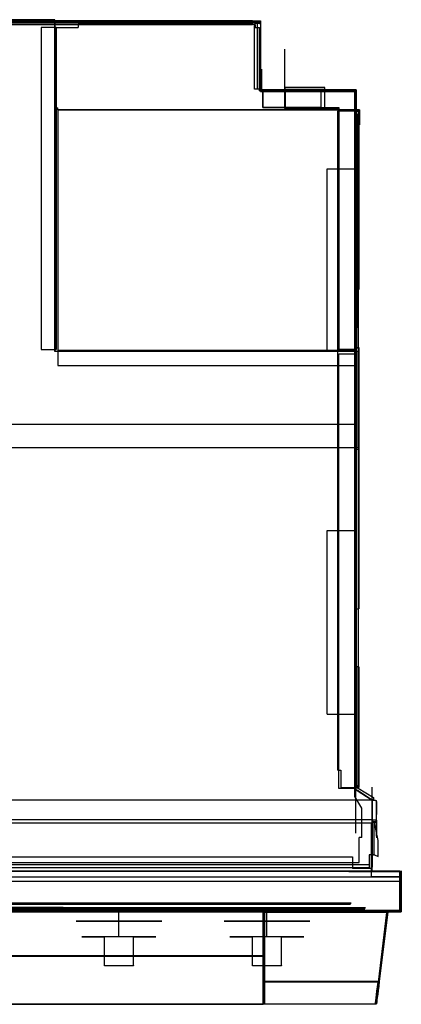
# Model space of a CAD drawing. Units: millimetres. Extents: x -378 to 378, y -115 to 563.
# Drawn here: x 115 to 378, y -115 to 563 of the extents above; entities that cross this region are included whole.
import ezdxf

# ---------------------------------------------------------------- set-up
doc = ezdxf.new("R2010")
doc.units = ezdxf.units.MM
doc.layers.add('11', color=7, linetype='Continuous', true_color=0xffffff)

msp = doc.modelspace()

# ---------------------------------------------------------------- linework, layer by layer
at = {"layer": '11', "color": 252, "linetype": 'Continuous', "lineweight": 25}
for p, q in [((138.8, 562.8, 1254.1), (-297.7, 562.8, 1254.1)), ((136.8, 562.8, 1149.5), (-297.7, 562.8, 1149.5)), ((136.8, 562.8, 1171), (136.8, 562.8, 1149.5)), ((138.8, 562.8, 1171), (136.8, 562.8, 1171)), ((138.8, 334.2, 1254.1), (138.8, 562.8, 1254.1)), ((138.8, 562.8, 1254.1), (138.8, 562.8, 1171)), ((138.8, 550.8, 1171), (138.8, 562.8, 1171)), ((-295.6, 562.1, 593.4), (280.6, 562.1, 593.4)), ((-295.6, 562.1, 1171), (280.6, 562.1, 1171)), ((-295.5, 561.1, 2.5), (280.5, 561.1, 2.5)), ((-295.5, 561.1, 17.5), (280.5, 561.1, 17.5)), ((275, 562.1, 19), (-290, 562.1, 19)), ((275, 562.1, 596.6), (-290, 562.1, 596.6)), ((275, 560.44, 19), (-290, 560.44, 19)), ((275, 560.44, 596.6), (-290, 560.44, 596.6)), ((275, 559.27, 5.59), (-290, 559.27, 5.59)), ((275, 559.27, 583.19), (-290, 559.27, 583.19)), ((138.8, 559.8, 1253.5), (138.8, 562.2, 1253.5)), ((138.8, 562.2, 1251.1), (138.8, 562.2, 1253.5)), ((138.8, 562.2, 1251.1), (138.8, 550.8, 1239.7)), ((138.8, 548.4, 1242.1), (138.8, 559.8, 1253.5)), ((275, 561.4, 19), (275, 562.1, 19)), ((275, 562.1, 19.2), (275, 562.1, 19)), ((275, 562.1, 19.2), (280.6, 562.1, 19.2)), ((275, 561.4, 596.6), (275, 562.1, 596.6)), ((275, 562.1, 596.8), (275, 562.1, 596.6)), ((275, 562.1, 596.8), (280.6, 562.1, 596.8)), ((275, 561.4, 19), (275, 560.9, 19)), ((275, 561.4, 596.6), (275, 560.9, 596.6)), ((275, 560.9, 19), (275, 560.44, 19)), ((275, 560.9, 596.6), (275, 560.44, 596.6)), ((275, 560.44, 19), (275, 560.4, 18.54)), ((275, 560.44, 596.6), (275, 560.4, 596.14)), ((275, 560.4, 18.54), (275, 559.27, 5.59)), ((275, 560.4, 596.14), (275, 559.27, 583.19)), ((278.5, 560.1, 17.92), (276.42, 560.1, 6.1)), ((276.42, 515, 6.1), (276.42, 560.1, 6.1)), ((278.5, 560.1, 595.52), (276.42, 560.1, 583.7)), ((276.42, 515, 583.7), (276.42, 560.1, 583.7)), ((278.52, 560.1, 18), (278.5, 560.1, 17.92)), ((278.52, 560.1, 595.6), (278.5, 560.1, 595.52)), ((278.6, 560.1, 18), (278.52, 560.1, 18)), ((278.52, 515, 18), (278.52, 560.1, 18)), ((278.6, 560.1, 595.6), (278.52, 560.1, 595.6)), ((278.52, 515, 595.6), (278.52, 560.1, 595.6)), ((279.9, 560.1, 18), (278.6, 560.1, 18)), ((279.9, 560.1, 595.6), (278.6, 560.1, 595.6)), ((279.9, 560.1, 18), (280.6, 560.1, 18)), ((279.9, 560.1, 595.6), (280.6, 560.1, 595.6)), ((280.5, 561.1, 2.5), (280.5, 513.3, 2.5)), ((280.5, 561.1, 17.5), (280.5, 561.1, 2.5)), ((280.5, 561.1, 17.5), (280.5, 513.3, 17.5)), ((280.6, 562.1, 593.4), (280.6, 562.1, 19.2)), ((280.6, 562.1, 593.4), (280.6, 514.5, 593.4)), ((280.6, 560.1, 19.2), (280.6, 562.1, 19.2)), ((280.6, 562.1, 1171), (280.6, 562.1, 596.8)), ((280.6, 562.1, 1171), (280.6, 514.5, 1171)), ((280.6, 560.1, 596.8), (280.6, 562.1, 596.8)), ((280.6, 560.1, 18), (280.6, 515, 18)), ((280.6, 560.1, 18.7), (280.6, 560.1, 18)), ((280.6, 560.1, 18.7), (280.6, 560.1, 19.2)), ((280.6, 560.1, 595.6), (280.6, 515, 595.6)), ((280.6, 560.1, 596.3), (280.6, 560.1, 595.6)), ((280.6, 560.1, 596.3), (280.6, 560.1, 596.8)), ((138.8, 550.8, 1239.7), (138.8, 550.8, 1171)), ((138.8, 347.1, 1242.1), (138.8, 548.4, 1242.1)), ((297.12, 542.48, 549.6), (297.12, 542.48, 580.2)), ((297.12, 542.48, 549.6), (297.12, 501.6, 549.6)), ((297.12, 542.48, 580.2), (297.12, 501.6, 580.2)), ((281.2, 528.8, 1126.8), (281.2, 528.8, 1169.4)), ((281.2, 528.8, 1126.8), (281.2, 514.4, 1126.8)), ((281.2, 514.4, 1169.4), (281.2, 528.8, 1169.4)), ((297.5, 514.67, 597.61), (297.5, 516.04, 601.37)), ((325, 516.04, 601.37), (297.5, 516.04, 601.37)), ((297.5, 514.67, 532.19), (297.5, 516.04, 528.43)), ((297.5, 516.04, 528.43), (325, 516.04, 528.43)), ((325, 514.67, 597.61), (325, 516.04, 601.37)), ((325, 514.67, 532.19), (325, 516.04, 528.43)), ((278.52, 515, 18), (276.42, 515, 6.1)), ((278.52, 515, 595.6), (276.42, 515, 583.7)), ((280.6, 515, 18), (278.52, 515, 18)), ((280.6, 515, 595.6), (278.52, 515, 595.6)), ((345.5, 513.3, 2.5), (280.5, 513.3, 2.5)), ((280.5, 513.3, 17.5), (280.5, 513.3, 2.5)), ((280.5, 513.3, 17.5), (345.5, 513.3, 17.5)), ((280.6, 515, 19.2), (280.6, 515, 18)), ((280.6, 513.6, 19.2), (280.6, 515, 19.2)), ((280.6, 515, 596.8), (280.6, 515, 595.6)), ((280.6, 513.6, 596.8), (280.6, 515, 596.8)), ((280.6, 514.5, 506.4), (280.6, 513.6, 506.4)), ((280.6, 514.5, 506.4), (280.6, 514.5, 593.4)), ((280.6, 514.5, 1084), (280.6, 513.6, 1084)), ((280.6, 514.5, 1084), (280.6, 514.5, 1171)), ((280.6, 513.6, 19.2), (280.6, 513.6, 506.4)), ((315, 513.6, 506.4), (280.6, 513.6, 506.4)), ((292.6, 513.6, 19.2), (280.6, 513.6, 19.2)), ((280.6, 513.6, 596.8), (280.6, 513.6, 1084)), ((315, 513.6, 1084), (280.6, 513.6, 1084)), ((292.6, 513.6, 596.8), (280.6, 513.6, 596.8)), ((281.2, 514.4, 1169.4), (281.2, 514.4, 1126.8)), ((281.2, 514.4, 1126.8), (282.1, 514.4, 1126.8)), ((282.1, 514.4, 1169.4), (281.2, 514.4, 1169.4)), ((282.1, 514.4, 1125.3), (282.1, 502.4, 1125.3)), ((282.1, 514.4, 1126.8), (282.1, 514.4, 1125.3)), ((282.1, 514.4, 1170.9), (346.6, 514.4, 1170.9)), ((282.1, 514.4, 1170.9), (282.1, 514.4, 1169.4)), ((282.1, 502.4, 1170.9), (282.1, 514.4, 1170.9)), ((322.1, 514.4, 1125.3), (282.1, 514.4, 1125.3)), ((292.6, 513.6, 30.2), (292.6, 513.6, 19.2)), ((315, 513.6, 30.2), (292.6, 513.6, 30.2)), ((292.6, 513.6, 607.8), (292.6, 513.6, 596.8)), ((315, 513.6, 607.8), (292.6, 513.6, 607.8)), ((297.5, 514.67, 597.61), (297.5, 514.6, 597.41)), ((297.5, 514.6, 532.39), (297.5, 514.67, 532.19)), ((297.5, 514.6, 597.41), (297.5, 514.6, 597.2)), ((297.5, 514.6, 532.6), (297.5, 514.6, 532.39)), ((297.5, 514.6, 549.4), (325, 514.6, 549.4)), ((297.5, 514.6, 580.4), (325, 514.6, 580.4)), ((297.5, 514.6, 580.4), (297.5, 501.6, 580.4)), ((297.5, 514.6, 580.4), (297.5, 514.6, 597.2)), ((297.5, 514.6, 549.4), (297.5, 501.6, 549.4)), ((297.5, 514.6, 549.4), (297.5, 514.6, 532.6)), ((325, 514.6, 597.41), (297.5, 514.6, 597.41)), ((297.5, 514.6, 532.39), (325, 514.6, 532.39)), ((315, 513.6, 506.4), (315, 513.6, 30.2)), ((315, 513.6, 1084), (315, 513.6, 607.8)), ((322.1, 514.4, 1125.3), (322.1, 502.4, 1125.3)), ((324.1, 514.4, 1126.8), (322.1, 514.4, 1126.8)), ((322.1, 514.4, 1125.3), (322.1, 514.4, 1126.8)), ((346.6, 514.4, 1111.3), (324.1, 514.4, 1111.3)), ((324.1, 514.4, 1126.8), (324.1, 514.4, 1111.3)), ((325, 514.6, 597.41), (325, 514.67, 597.61)), ((325, 514.67, 532.19), (325, 514.6, 532.39)), ((325, 514.6, 597.2), (325, 514.6, 597.41)), ((325, 514.6, 532.39), (325, 514.6, 532.6)), ((325, 514.6, 549.4), (325, 514.6, 532.6)), ((325, 501.6, 549.4), (325, 514.6, 549.4)), ((325, 514.6, 580.4), (325, 514.6, 597.2)), ((325, 501.6, 580.4), (325, 514.6, 580.4)), ((345.5, 27.8, 2.5), (345.5, 513.3, 2.5)), ((345.5, 513.3, 17.5), (345.5, 513.3, 2.5)), ((345.5, 513.3, 17.5), (345.5, 41.5, 17.5)), ((346.6, 514.4, 1170.9), (346.6, 514.4, 1111.3)), ((346.6, 502.1, 1111.3), (346.6, 514.4, 1111.3)), ((346.6, 514.4, 1170.9), (346.6, 335.7, 1170.9)), ((282.1, 502.4, 1170.9), (334.6, 502.4, 1170.9)), ((322.1, 502.4, 1125.3), (282.1, 502.4, 1125.3)), ((334.6, 502.4, 1170.9), (334.6, 335.7, 1170.9)), ((346.6, 502.1, 1105.3), (346.6, 502.1, 1111.3)), ((346.6, 462.1, 1105.3), (346.6, 502.1, 1105.3)), ((297.12, 501.6, 580.2), (297.12, 501.6, 549.6)), ((297.5, 501.6, 580.2), (297.12, 501.6, 580.2)), ((297.5, 501.6, 549.6), (297.12, 501.6, 549.6)), ((297.5, 501.6, 580.4), (325, 501.6, 580.4)), ((297.5, 501.6, 549.4), (325, 501.6, 549.4)), ((297.5, 501.6, 580.4), (297.5, 501.6, 580.2)), ((297.5, 501.6, 549.4), (297.5, 501.6, 549.6)), ((333.8, 501.6, 579.2), (325, 501.6, 579.2)), ((333.8, 501.6, 550.6), (325, 501.6, 550.6)), ((325, 501.6, 550.6), (325, 501.6, 549.4)), ((325, 501.6, 579.2), (325, 501.6, 580.4)), ((333.8, 501.6, 550.6), (333.8, 501.6, 579.2)), ((333.8, 501.6, 550.6), (333.8, 499.8, 550.6)), ((333.8, 501.6, 579.2), (333.8, 499.8, 579.2)), ((333.8, 46.1, 580.4), (333.8, 499.8, 580.4)), ((333.8, 46.1, 549.4), (333.8, 499.8, 549.4)), ((333.8, 499.8, 580.4), (333.8, 499.8, 579.2)), ((333.8, 499.8, 549.4), (333.8, 499.8, 550.6)), ((346.8, 499.8, 549.4), (333.8, 499.8, 549.4)), ((346.8, 499.8, 580.4), (333.8, 499.8, 580.4)), ((346.8, 499.8, 532.39), (346.87, 499.8, 532.19)), ((346.8, 499.8, 532.6), (346.8, 499.8, 532.39)), ((346.8, 499.8, 597.41), (346.8, 499.8, 597.2)), ((346.87, 499.8, 597.61), (346.8, 499.8, 597.41)), ((346.8, 34.1, 549.4), (346.8, 499.8, 549.4)), ((346.8, 34.1, 580.4), (346.8, 499.8, 580.4)), ((346.8, 499.8, 532.6), (346.8, 499.8, 549.4)), ((346.8, 499.8, 597.2), (346.8, 499.8, 580.4)), ((346.8, 499.8, 532.39), (346.8, 377.1, 532.39)), ((346.8, 377.1, 597.41), (346.8, 499.8, 597.41)), ((346.87, 499.8, 532.19), (348.24, 499.8, 528.43)), ((346.87, 499.8, 597.61), (348.24, 499.8, 601.37)), ((348.24, 499.8, 528.43), (348.24, 377.1, 528.43)), ((348.24, 377.1, 601.37), (348.24, 499.8, 601.37)), ((346.6, 462.1, 1126.8), (346.6, 462.1, 1105.3)), ((346.6, 460.1, 1126.8), (346.6, 462.1, 1126.8)), ((326.6, 460.1, 1125.3), (346.6, 460.1, 1125.3)), ((326.6, 335.1, 1125.3), (326.6, 460.1, 1125.3)), ((346.6, 335.1, 1125.3), (346.6, 460.1, 1125.3)), ((346.6, 460.1, 1126.8), (346.6, 460.1, 1125.3)), ((346.8, 337.1, 546), (346.8, 377.1, 546)), ((346.8, 377.1, 546), (346.8, 377.1, 532.39)), ((348.24, 377.1, 528.43), (346.8, 377.1, 532.39)), ((346.8, 377.1, 583.8), (346.8, 337.1, 583.8)), ((348.24, 377.1, 601.37), (346.8, 377.1, 597.41)), ((346.8, 377.1, 597.41), (346.8, 377.1, 583.8)), ((138.8, 335.7, 1253.5), (138.8, 347.1, 1242.1)), ((138.8, 335.7, 1253.5), (138.8, 334.2, 1253.5)), ((138.8, 334.2, 1253.5), (138.8, 334.2, 1254.1)), ((140.3, 334.2, 1253.5), (138.8, 334.2, 1253.5)), ((348, 334.2, 1254.1), (138.8, 334.2, 1254.1)), ((151.7, 334.2, 1242.1), (140.3, 334.2, 1253.5)), ((334.6, 334.2, 1242.1), (151.7, 334.2, 1242.1)), ((326.6, 335.1, 1125.3), (346.6, 335.1, 1125.3)), ((346.6, 335.7, 1170.9), (334.6, 335.7, 1170.9)), ((346.6, 334.2, 1173.6), (334.6, 334.2, 1173.6)), ((346.6, 334.2, 1252), (334.6, 334.2, 1252)), ((334.6, 334.2, 1252), (334.6, 334.2, 1173.6)), ((346, 334.2, 1253.5), (334.6, 334.2, 1242.1)), ((334.6, 332.7, 1253.5), (346.6, 332.7, 1253.5)), ((334.6, 33.43, 1253.5), (334.6, 332.7, 1253.5)), ((346, 334.2, 1253.5), (346, 334.2, 1254.1)), ((346.6, 335.7, 1170.9), (346.6, 335.7, 1169.4)), ((346.6, 332.7, 1169.4), (346.6, 335.7, 1169.4)), ((346.6, 335.1, 1126.8), (346.6, 335.1, 1125.3)), ((346.6, 333.1, 1126.8), (346.6, 335.1, 1126.8)), ((346.6, 332.7, 1252), (346.6, 334.2, 1252)), ((346.6, 332.7, 1173.6), (346.6, 334.2, 1173.6)), ((346.6, 334.2, 1252), (346.6, 334.2, 1173.6)), ((346.6, 333.1, 1105.3), (346.6, 333.1, 1126.8)), ((346.6, 213.1, 1105.3), (346.6, 333.1, 1105.3)), ((346.6, 33.43, 1253.5), (346.6, 332.7, 1253.5)), ((346.6, 332.7, 1253.5), (346.6, 332.7, 1252)), ((346.6, 332.7, 1173.6), (346.6, 332.7, 1169.4)), ((346.8, 157.1, 532.39), (346.8, 337.1, 532.39)), ((346.8, 157.1, 597.41), (346.8, 337.1, 597.41)), ((346.8, 337.1, 532.39), (346.8, 337.1, 546)), ((346.8, 337.1, 532.39), (348.24, 337.1, 528.43)), ((346.8, 337.1, 597.41), (348.24, 337.1, 601.37)), ((346.8, 337.1, 583.8), (346.8, 337.1, 597.41)), ((348, 268.1, 1254.1), (348, 334.2, 1254.1)), ((348.24, 337.1, 528.43), (348.24, 157.1, 528.43)), ((348.24, 157.1, 601.37), (348.24, 337.1, 601.37)), ((348, 332.2, 1254.1), (348, 332.2, 1242.1)), ((348, 268.1, 1242.1), (348, 332.2, 1242.1)), ((345.5, 284.1, 1255), (-345.5, 284.1, 1255)), ((345.5, 284.1, 1255), (345.5, 267.12, 1255)), ((-348, 268.1, 1254.1), (348, 268.1, 1254.1)), ((345.5, 267.12, 1255), (348, 267.12, 1255)), ((348, 268.1, 1254.1), (348, 268.1, 1242.1)), ((348, 267.12, 1254.4), (348, 267.1, 1254.4)), ((348, 267.12, 1255), (348, 35.1, 1255)), ((348, 267.12, 1254.4), (348, 267.12, 1255)), ((348, 267.1, 1243), (348, 35.1, 1243)), ((348, 267.1, 1254.4), (348, 267.1, 1243)), ((326.6, 211.1, 1125.3), (346.6, 211.1, 1125.3)), ((326.6, 84.6, 1125.3), (326.6, 211.1, 1125.3)), ((346.6, 213.1, 1126.8), (346.6, 213.1, 1105.3)), ((346.6, 211.1, 1126.8), (346.6, 213.1, 1126.8)), ((346.6, 84.6, 1125.3), (346.6, 211.1, 1125.3)), ((346.6, 211.1, 1126.8), (346.6, 211.1, 1125.3)), ((346.8, 117.1, 546), (346.8, 157.1, 546)), ((346.8, 157.1, 532.39), (346.8, 157.1, 546)), ((346.8, 157.1, 532.39), (348.24, 157.1, 528.43)), ((346.8, 117.1, 583.8), (346.8, 157.1, 583.8)), ((346.8, 157.1, 583.8), (346.8, 157.1, 597.41)), ((346.8, 157.1, 597.41), (348.24, 157.1, 601.37)), ((346.8, 117.1, 532.39), (346.8, 34.1, 532.39)), ((346.8, 34.1, 597.41), (346.8, 117.1, 597.41)), ((346.8, 117.1, 546), (346.8, 117.1, 532.39)), ((348.24, 117.1, 528.43), (346.8, 117.1, 532.39)), ((346.8, 117.1, 597.41), (346.8, 117.1, 583.8)), ((348.24, 117.1, 601.37), (346.8, 117.1, 597.41)), ((348.24, 117.1, 528.43), (348.24, 34.1, 528.43)), ((348.24, 34.1, 601.37), (348.24, 117.1, 601.37)), ((326.6, 84.6, 1125.3), (346.6, 84.6, 1125.3)), ((346.6, 82.6, 1126.8), (346.6, 84.6, 1126.8)), ((346.6, 84.6, 1125.3), (346.6, 84.6, 1126.8)), ((346.6, 82.6, 1105.3), (346.6, 82.6, 1126.8)), ((346.6, 32.6, 1105.3), (346.6, 82.6, 1105.3)), ((333.8, 46.1, 549.4), (336, 46.1, 549.4)), ((333.8, 46.1, 580.4), (333.8, 46.1, 549.4)), ((333.8, 46.1, 580.4), (336, 46.1, 580.4)), ((336, 46.1, 580.4), (336, 34.1, 580.4)), ((336, 46.1, 549.4), (336, 34.1, 549.4)), ((345.5, 41.5, 17.5), (345.5, 33.5, 12.5)), ((336, 34.1, 549.4), (346.8, 34.1, 549.4)), ((336, 34.1, 580.4), (346.8, 34.1, 580.4)), ((346.8, 34.1, 597.41), (346.87, 34.1, 597.61)), ((346.8, 34.1, 597.2), (346.8, 34.1, 597.41)), ((346.8, 34.1, 532.39), (346.8, 34.1, 532.6)), ((346.87, 34.1, 532.19), (346.8, 34.1, 532.39)), ((346.8, 34.1, 532.6), (346.8, 34.1, 549.4)), ((346.8, 34.1, 597.2), (346.8, 34.1, 580.4)), ((346.87, 34.1, 532.19), (348.24, 34.1, 528.43)), ((346.87, 34.1, 597.61), (348.24, 34.1, 601.37)), ((348, 35.1, 1255), (347.3, 35.1, 1255)), ((347.3, 35.1, 1255), (347.3, 33.6, 1255)), ((348, 35.1, 1243), (348, 35.1, 1255)), ((357.3, 34.2, 8.6), (357.3, -23.9, 8.6)), ((357.3, 34.2, 8.6), (357.3, 34.2, 1123.1)), ((357.3, 34.2, 1123.1), (357.3, 22.7, 1123.1)), ((346.6, 33.43, 1253.5), (334.6, 33.43, 1253.5)), ((345.5, 33.5, 12.5), (345.5, 27.8, 12.5)), ((350.5, 19.8, 2.5), (345.5, 27.8, 2.5)), ((345.5, 27.8, 12.5), (345.5, 27.8, 2.5)), ((350.5, 19.8, 12.5), (345.5, 27.8, 12.5)), ((346.6, 33.43, 1253.5), (346.6, 33.43, 1252)), ((346.6, 32.43, 1252), (346.6, 33.43, 1252)), ((346.6, 32.6, 1105.3), (346.6, 32.6, 1125.3)), ((346.6, 32.6, 1125.3), (346.6, 32.43, 1125.3)), ((346.6, 32.43, 1252), (346.6, 32.43, 1125.3)), ((347.44, 31.89, 1252), (346.6, 32.43, 1252)), ((346.6, 32.43, 1125.3), (357.6, 25.43, 1125.3)), ((348, 33.6, 1255), (347.3, 33.6, 1255)), ((357.6, 25.43, 1253.5), (347.44, 31.89, 1253.5)), ((347.44, 31.89, 1253.5), (347.44, 31.89, 1252)), ((348, 33.6, 1255), (358.4, 27.1, 1255)), ((-357.2, 25.49, 1255), (357.2, 25.49, 1255)), ((357.2, 25.03, 1256.01), (357.2, 25.49, 1255)), ((358.4, 25.49, 1255), (357.2, 25.49, 1255)), ((359.9, 25.03, 1256.01), (357.2, 25.03, 1256.01)), ((357.3, 22.7, 1251.1), (357.3, 22.7, 1123.1)), ((357.3, 22.7, 1251.1), (357.3, -0.3, 1291.1)), ((357.6, 25.43, 1253.5), (357.6, 25.43, 1125.3)), ((357.6, 24.1, 1253.5), (357.6, 25.43, 1253.5)), ((357.6, 25.43, 1125.3), (357.6, -20.9, 1125.3)), ((357.6, 5.1, 1287.5), (357.6, 24.1, 1253.5)), ((358.4, 27.1, 1255), (358.4, 25.49, 1255)), ((359.9, 25.03, 1256.01), (360.6, 25.03, 1256.01)), ((360.6, 10.3, 1288.8), (360.6, 25.03, 1256.01)), ((360.6, 24.39, 1255.73), (360.6, 25.03, 1256.01)), ((360.6, 24.39, 1255.73), (360.6, 15.36, 1251.67)), ((350.5, -0.4, 2.5), (350.5, 19.8, 2.5)), ((350.5, 19.8, 2.5), (350.5, 19.8, 12.5)), ((350.5, -0.4, 12.5), (350.5, 19.8, 12.5)), ((360.6, 0.63, 1284.46), (360.6, 15.36, 1251.67)), ((-357.8, 11.96, 1315.38), (357.8, 11.96, 1315.38)), ((-357.8, 9.75, 1290.03), (357.8, 9.75, 1290.03)), ((357.8, 11.96, 1315.38), (357.8, 9.87, 1315.56)), ((357.8, 11.65, 1311.79), (357.8, 11.96, 1315.38)), ((359.9, 11.65, 1311.79), (357.8, 11.65, 1311.79)), ((359.9, 10.3, 1288.8), (357.8, 10.3, 1288.8)), ((357.8, 9.75, 1290.03), (357.8, 10.3, 1288.8)), ((358.4, 9.87, 1315.56), (357.8, 9.87, 1315.56)), ((359.9, 9.86, 1291.37), (357.8, 9.86, 1291.37)), ((357.8, 9.86, 1291.37), (357.8, 9.75, 1290.03)), ((358.4, 9.87, 1315.56), (359, 9.87, 1315.56)), ((359, -12.35, 1317.5), (359, 9.87, 1315.56)), ((359.13, 9.82, 1314.97), (359, 9.87, 1315.56)), ((361.6, -2.51, 1304.88), (359.13, 9.82, 1314.97)), ((359.9, 11.65, 1311.79), (360.6, 11.65, 1311.79)), ((359.9, 10.3, 1288.8), (360.6, 10.3, 1288.8)), ((359.9, 9.86, 1291.37), (360.6, 9.86, 1291.37)), ((360.6, 11.65, 1311.79), (360.6, 9.86, 1291.37)), ((360.6, 10.95, 1311.85), (360.6, 0.23, 1302.85)), ((360.6, 9.66, 1288.52), (360.6, 10.3, 1288.8)), ((360.6, 9.17, 1291.43), (360.6, 9.86, 1291.37)), ((360.6, 9.66, 1288.52), (360.6, 0.63, 1284.46)), ((360.6, 9.17, 1291.43), (360.6, -0.7, 1292.29)), ((357.6, -20.9, 1312.5), (357.6, 5.1, 1312.5)), ((357.6, 5.1, 1312.5), (357.6, 5.1, 1287.5)), ((360.6, 0.23, 1302.85), (360.6, -0.7, 1292.29)), ((348.5, -17.5, 2.5), (348.5, -0.4, 2.5)), ((350.5, -0.4, 2.5), (348.5, -0.4, 2.5)), ((350.5, -0.4, 12.5), (350.5, -0.4, 2.5)), ((357.3, -0.3, 1291.1), (357.3, -24, 1291.1)), ((361.6, -13.37, 1305.83), (361.6, -2.51, 1304.88)), ((358.4, -12.35, 1317.5), (355.4, -12.35, 1317.5)), ((355.4, -12.35, 1317.5), (355.4, -18.9, 1318.07)), ((358.4, -12.35, 1317.5), (359, -12.35, 1317.5)), ((359.13, -12.4, 1316.92), (359, -12.35, 1317.5)), ((359.13, -12.4, 1316.92), (361.6, -13.37, 1305.83)), ((-355.4, -18.9, 1318.07), (355.4, -18.9, 1318.07)), ((-348.5, -17.5, 15.2), (348.5, -17.5, 15.2)), ((-348.5, -17.5, 2.5), (348.5, -17.5, 2.5)), ((348.5, -17.5, 2.5), (348.5, -17.5, 15.2)), ((355.4, -18.9, 1318.07), (355.4, -21.04, 1326.38)), ((-355.4, -21.04, 1326.38), (355.4, -21.04, 1326.38)), ((357.3, -24, 1291.1), (341.4, -24, 1291.1)), ((341.4, -24, 1209.1), (341.4, -24, 1291.1)), ((348.9, -24, 1209.1), (341.4, -24, 1209.1)), ((357.3, -24, 1185.1), (348.9, -24, 1185.1)), ((348.9, -24, 1185.1), (348.9, -24, 1209.1)), ((357.3, -23.9, 8.6), (376.4, -23.9, 8.6)), ((357.3, -23.9, 8.6), (357.3, -23.9, 1185.1)), ((357.3, -23.9, 1185.1), (357.3, -24, 1185.1)), ((358.9, -23.9, 1185.1), (357.3, -23.9, 1185.1)), ((357.3, -24, 1185.1), (357.3, -24, 1291.1)), ((357.6, -20.9, 1312.5), (357.6, -20.9, 1125.3)), ((358.9, -23.9, 1185.1), (358.9, -23.9, 1180.1)), ((376.4, -23.9, 1180.1), (358.9, -23.9, 1180.1)), ((376.4, -23.9, 8.6), (376.4, -23.9, 1180.1)), ((183, -57.96, 1221), (183, -50.4, 1221)), ((183, -57.96, 1280), (183, -50.4, 1280)), ((282.5, -100.04, 560.85), (282.5, -52.1, 564.6)), ((282.5, -52.1, 524.2), (282.5, -100.04, 527.95)), ((367.5, -52.1, 564.6), (282.5, -52.1, 564.6)), ((367.5, -52.1, 524.2), (282.5, -52.1, 524.2)), ((282.5, -52.1, 564.6), (282.5, -52.1, 524.2)), ((283.3, -99.64, 1138.98), (283.3, -51.7, 1142.73)), ((283.3, -51.7, 1102.33), (283.3, -99.64, 1106.08)), ((368.3, -51.7, 1142.73), (283.3, -51.7, 1142.73)), ((368.3, -51.7, 1102.33), (283.3, -51.7, 1102.33)), ((283.3, -51.7, 1142.73), (283.3, -51.7, 1102.33)), ((285, -57.96, 1281.35), (285, -50.4, 1281.35)), ((285, -57.96, 1222.35), (285, -50.4, 1222.35)), ((367.5, -52.1, 524.2), (361.61, -100.04, 527.95)), ((367.5, -52.1, 564.6), (361.61, -100.04, 560.85)), ((368.3, -51.7, 1102.33), (362.41, -99.64, 1106.08)), ((368.3, -51.7, 1142.73), (362.41, -99.64, 1138.98)), ((367.5, -52.1, 564.6), (367.5, -52.1, 524.2)), ((368.3, -51.7, 1142.73), (368.3, -51.7, 1102.33)), ((183, -68.7, 1225), (183, -57.96, 1221)), ((183, -68.7, 1276), (183, -57.96, 1280)), ((285, -68.7, 1277.35), (285, -57.96, 1281.35)), ((285, -68.7, 1226.35), (285, -57.96, 1222.35)), ((173, -88.5, 1273.96), (173, -68.7, 1273.96)), ((173, -88.5, 1227.04), (173, -68.7, 1227.04)), ((173, -68.7, 1227.04), (173, -68.7, 1273.96)), ((193, -88.5, 1227.04), (193, -68.7, 1227.04)), ((193, -68.7, 1227.04), (193, -68.7, 1273.96)), ((193, -88.5, 1273.96), (193, -68.7, 1273.96)), ((275, -88.5, 1228.39), (275, -68.7, 1228.39)), ((275, -88.5, 1275.31), (275, -68.7, 1275.31)), ((275, -68.7, 1228.39), (275, -68.7, 1275.31)), ((295, -88.5, 1275.31), (295, -68.7, 1275.31)), ((295, -68.7, 1228.39), (295, -68.7, 1275.31)), ((295, -88.5, 1228.39), (295, -68.7, 1228.39)), ((-284.3, -82.15, 544.4), (282.3, -82.15, 544.4)), ((-283.5, -81.75, 1122.53), (283.1, -81.75, 1122.53)), ((361.61, -100.04, 560.85), (282.5, -100.04, 560.85)), ((361.61, -100.04, 527.95), (282.5, -100.04, 527.95)), ((362.41, -99.64, 1138.98), (283.3, -99.64, 1138.98)), ((362.41, -99.64, 1106.08), (283.3, -99.64, 1106.08)), ((-360.95, -114.85, 1122.53), (360.55, -114.85, 1122.53)), ((-284.3, -115.15, 544.4), (282.3, -115.15, 544.4))]:
    msp.add_line(p, q, dxfattribs=at)
at = {"layer": '11', "color": 9, "linetype": 'Continuous', "lineweight": 25}
for p, q in [((129.3, 557.4, 1254.9), (129.3, 335.7, 1254.9)), ((139.6, 557.4, 1254.9), (129.3, 557.4, 1254.9)), ((139.6, 557.4, 1172.1), (154.8, 557.4, 1172.1)), ((139.6, 557.4, 1172.1), (139.6, 502.2, 1172.1)), ((139.6, 335.7, 1254.9), (139.6, 557.4, 1254.9)), ((139.6, 557.4, 1254.9), (139.6, 557.4, 1172.1)), ((154.8, 559.6, 1172.1), (154.8, 557.4, 1172.1)), ((276.8, 559.6, 1172.1), (154.8, 559.6, 1172.1)), ((154.8, 559.6, 1172.1), (154.8, 559.6, 1162.1)), ((276.8, 559.6, 1162.1), (154.8, 559.6, 1162.1)), ((276.8, 559.6, 1172.1), (276.8, 557.4, 1172.1)), ((276.8, 559.6, 1172.1), (276.8, 559.6, 1162.1)), ((276.8, 557.4, 1172.1), (279.8, 557.4, 1172.1)), ((279.8, 513.8, 1172.1), (279.8, 557.4, 1172.1)), ((279.8, 513.8, 1172.1), (346.5, 513.8, 1172.1)), ((346, 511.01, 1122.27), (346, 3.61, 1123.23)), ((346, 511.01, 1122.27), (346, 509.99, 582.27)), ((346, 511, 545.4), (346, 3.6, 545.4)), ((346, 511, 545.4), (346, 511, 5.4)), ((346, 511, 5.4), (346, 3.6, 5.4)), ((346, 509.99, 582.27), (346, 2.59, 583.23)), ((346.5, 513.8, 1172.1), (346.5, 500.7, 1172.1)), ((139.6, 502.2, 1172.1), (139.6, 502.2, 1218.4)), ((139.6, 502.2, 1218.4), (139.6, 335.7, 1218.4)), ((139.6, 502.2, 1172.1), (140.8, 502.2, 1172.1)), ((140.8, 500.7, 1172.1), (140.8, 502.2, 1172.1)), ((140.8, 500.7, 1218.7), (345.9, 500.7, 1218.7)), ((140.8, 500.7, 1218.7), (140.8, 335.3, 1218.7)), ((140.8, 500.7, 1218.7), (140.8, 500.7, 1172.1)), ((346.5, 500.7, 1172.1), (140.8, 500.7, 1172.1)), ((348.9, 500.7, 1216.6), (345.9, 500.7, 1216.6)), ((345.9, 500.7, 1216.6), (345.9, 500.7, 1218.7)), ((345.9, 500.7, 1218.7), (345.9, 498.75, 1218.7)), ((345.9, 498.75, 1218.7), (345.9, 497.5, 1218.7)), ((347.8, 497.5, 1218.7), (345.9, 497.5, 1218.7)), ((346.5, 500.7, 1173.4), (348.9, 500.7, 1173.4)), ((346.5, 500.7, 1172.1), (346.5, 500.7, 1173.4)), ((347.8, 497.5, 1166.7), (347.8, 497.5, 1218.7)), ((347.8, 350.7, 1166.7), (347.8, 497.5, 1166.7)), ((347.8, 497.5, 1218.7), (347.8, 336.9, 1218.7)), ((348.9, 500.7, 1216.6), (348.9, 490.4, 1216.6)), ((348.9, 490.4, 1173.4), (348.9, 500.7, 1173.4)), ((348.9, 500.7, 1173.4), (348.9, 500.7, 1216.6)), ((348.9, 490.4, 1216.6), (348.9, 490.4, 1173.4)), ((347.8, 350.7, 1166.7), (347.8, 350.7, 1169.7)), ((347.8, 350.7, 1169.7), (347.8, 330.7, 1169.7)), ((129.3, 335.7, 1254.9), (139.6, 335.7, 1254.9)), ((139.6, 335.7, 1218.4), (139.6, 335.7, 1254.9)), ((140.8, 335.3, 1218.7), (140.8, 335.3, 1254.9)), ((140.8, 335.3, 1254.9), (345.5, 335.3, 1254.9)), ((140.8, 335.3, 1218.7), (345.5, 335.3, 1218.7)), ((140.8, 335.3, 1254.9), (140.8, 324.7, 1254.9)), ((345.5, 336.9, 1218.7), (347.8, 336.9, 1218.7)), ((345.5, 335.3, 1218.7), (345.5, 336.9, 1218.7)), ((345.5, 335.3, 1254.9), (345.5, 335.3, 1218.7)), ((345.5, 324.7, 1254.9), (345.5, 335.3, 1254.9)), ((347.8, 336.9, 1216.7), (347.8, 330.7, 1216.7)), ((347.8, 336.9, 1218.7), (347.8, 336.9, 1216.7)), ((347.8, 330.7, 1169.7), (347.8, 330.7, 1216.7)), ((140.8, 324.7, 1254.9), (345.5, 324.7, 1254.9)), ((346, 3.61, 1123.23), (346, 2.59, 583.23)), ((346, 3.6, 545.4), (346, 3.6, 5.4))]:
    msp.add_line(p, q, dxfattribs=at)
at = {"layer": '11', "color": 7, "linetype": 'Continuous', "lineweight": 25}
for p, q in [((356.8, 9.8, 112), (356.8, -27.5, 112)), ((356.8, 9.8, 72), (356.8, -7.15, 72)), ((356.8, 9.8, 112), (356.8, 9.8, 72)), ((356.8, -7.15, 72), (356.8, -7.15, 17)), ((356.8, -7.15, 17), (356.8, -21.8, 17)), ((-333, -13.8), (344, -13.8)), ((344, -13.8), (344, -21.8)), ((-376.6, -23.3, 1325.6), (376.6, -23.3, 1325.6)), ((-376.6, -23.5, 1184.3), (376.6, -23.5, 1184.3)), ((356.8, -21.8), (344, -21.8)), ((356.8, -21.8), (356.8, -27.5)), ((356.8, -21.8, 17), (356.8, -21.8)), ((376.6, -23.3, 1325.6), (376.6, -50.7, 1325.6)), ((376.6, -50.7, 1184.3), (376.6, -23.5, 1184.3)), ((377.5, -23.3, 1185.3), (377.5, -50.7, 1185.3)), ((377.5, -50.7, 1324.6), (377.5, -23.3, 1324.6)), ((377.5, -23.3, 1324.6), (377.5, -23.3, 1185.3)), ((-377.5, -27.5, -26), (377.5, -27.5, -26)), ((-376.5, -30.4, 1176.2), (376.5, -30.4, 1176.2)), ((-376.5, -30.4, 610.5), (376.5, -30.4, 610.5)), ((-376.36, -30.4, 598.1), (376.64, -30.4, 598.1)), ((-376.36, -30.4, 32.4), (376.64, -30.4, 32.4)), ((-356.8, -27.5), (356.8, -27.5)), ((356.8, -27.5, 112), (356.8, -27.5)), ((377.5, -27.5, 112), (356.8, -27.5, 112)), ((376.5, -30.4, 1176.2), (376.5, -50.6, 1176.2)), ((376.5, -50.6, 610.5), (376.5, -30.4, 610.5)), ((376.64, -30.4, 598.1), (376.64, -50.6, 598.1)), ((376.64, -50.6, 32.4), (376.64, -30.4, 32.4)), ((377.5, -27.5, -26), (377.5, -27.5, 112)), ((377.5, -30.4, 611.5), (377.5, -51.6, 611.5)), ((377.5, -30.4, 1175.2), (377.5, -30.4, 611.5)), ((377.5, -51.6, 1175.2), (377.5, -30.4, 1175.2)), ((377.64, -30.4, 33.4), (377.64, -51.6, 33.4)), ((377.64, -30.4, 597.1), (377.64, -30.4, 33.4)), ((377.64, -51.6, 597.1), (377.64, -30.4, 597.1)), ((-376.6, -50.7, 1325.6), (376.6, -50.7, 1325.6)), ((376.6, -50.7, 1184.3), (-376.6, -50.7, 1184.3)), ((375.5, -51.6, 610.5), (-375.5, -51.6, 610.5)), ((375.64, -51.6, 32.4), (-375.36, -51.6, 32.4)), ((-374.5, -51.6, 1176.2), (374.5, -51.6, 1176.2)), ((-374.36, -51.6, 598.1), (374.64, -51.6, 598.1)), ((-274.56, -50.9, 135.5), (274.84, -50.9, 135.5)), ((274.84, -50.9, 515.8), (-274.56, -50.9, 515.8)), ((-274, -51.6, 1093.2), (274, -51.6, 1093.2)), ((-274, -51.6, 714.3), (274, -51.6, 714.3)), ((-273.86, -51.6, 515.1), (274.14, -51.6, 515.1)), ((-273.86, -51.6, 136.2), (274.14, -51.6, 136.2)), ((274, -51.6, 714.3), (274, -51.6, 1093.2)), ((274.14, -51.6, 136.2), (274.14, -51.6, 515.1)), ((274.84, -50.9, 135.5), (274.84, -50.9, 515.8)), ((374.5, -51.6, 1176.2), (374.5, -50.6, 1176.2)), ((376.5, -50.6, 1176.2), (374.5, -50.6, 1176.2)), ((374.5, -51.6, 1176.2), (374.5, -51.6, 1175.2)), ((374.5, -51.6, 1175.2), (377.5, -51.6, 1175.2)), ((374.64, -51.6, 598.1), (374.64, -50.6, 598.1)), ((376.64, -50.6, 598.1), (374.64, -50.6, 598.1)), ((374.64, -51.6, 598.1), (374.64, -51.6, 597.1)), ((374.64, -51.6, 597.1), (377.64, -51.6, 597.1)), ((375.5, -50.6, 610.5), (375.5, -51.6, 610.5)), ((375.5, -50.6, 610.5), (376.5, -50.6, 610.5)), ((375.5, -51.6, 611.5), (375.5, -51.6, 610.5)), ((377.5, -51.6, 611.5), (375.5, -51.6, 611.5)), ((375.64, -50.6, 32.4), (375.64, -51.6, 32.4)), ((375.64, -50.6, 32.4), (376.64, -50.6, 32.4)), ((375.64, -51.6, 33.4), (375.64, -51.6, 32.4)), ((377.64, -51.6, 33.4), (375.64, -51.6, 33.4)), ((376.6, -50.7, 1325.6), (376.6, -50.7, 1324.6)), ((376.6, -50.7, 1185.3), (376.6, -50.7, 1184.3)), ((376.6, -50.7, 1185.3), (377.5, -50.7, 1185.3)), ((377.5, -50.7, 1324.6), (376.6, -50.7, 1324.6)), ((377.5, -50.7, 1324.6), (377.5, -50.7, 1185.3)), ((377.5, -51.6, 1175.2), (377.5, -51.6, 611.5)), ((377.64, -51.6, 597.1), (377.64, -51.6, 33.4))]:
    msp.add_line(p, q, dxfattribs=at)
at = {"layer": '11', "color": 37, "linetype": 'Continuous', "lineweight": 25}
for p, q in [((342.5, -46.4, 43.59), (-343.5, -46.4, 43.59)), ((-343.5, -46.4, 525.59), (342.5, -46.4, 525.59)), ((343, -45.7, 622.28), (-343, -45.7, 622.28)), ((-343, -45.7, 1104.28), (343, -45.7, 1104.28)), ((-255.5, -46.4, 450.09), (254.5, -46.4, 450.09)), ((254.5, -46.4, 160.09), (-255.5, -46.4, 160.09)), ((-255, -45.7, 1028.78), (255, -45.7, 1028.78)), ((255, -45.7, 738.78), (-255, -45.7, 738.78)), ((254.5, -46.4, 450.09), (254.5, -46.4, 160.09)), ((255, -45.7, 1028.78), (255, -45.7, 738.78)), ((342.5, -46.4, 525.59), (342.5, -46.4, 43.59)), ((343, -45.7, 1104.28), (343, -45.7, 622.28))]:
    msp.add_line(p, q, dxfattribs=at)
at = {"layer": '11', "color": 151, "linetype": 'Continuous', "lineweight": 25}
for p, q in [((-353.5, -49.6, 33.59), (352.5, -49.6, 33.59)), ((352.5, -49.6, 535.59), (-353.5, -49.6, 535.59)), ((-353, -48.9, 612.28), (353, -48.9, 612.28)), ((353, -48.9, 1114.28), (-353, -48.9, 1114.28)), ((352.5, -49.6, 33.59), (352.5, -49.6, 535.59)), ((353, -48.9, 612.28), (353, -48.9, 1114.28))]:
    msp.add_line(p, q, dxfattribs=at)
at = {"layer": '11', "color": 250, "linetype": 'Continuous', "lineweight": 25}
for p, q in [((-141.79, -48.5, 1199.9), (141.79, -48.5, 1199.9)), ((141.79, -48.5, 1323.9), (-141.79, -48.5, 1323.9)), ((141.79, -48.5, 1199.9), (144.5, -48.5, 1202.61)), ((144.5, -48.5, 1321.19), (141.79, -48.5, 1323.9)), ((144.5, -48.5, 1202.61), (144.5, -48.5, 1321.19))]:
    msp.add_line(p, q, dxfattribs=at)
at = {"layer": '11', "color": 252, "linetype": 'Continuous', "lineweight": 25, "extrusion": (0, -1, 0)}
for centre in [(183, 1250.5, 50.4), (285, 1251.85, 50.4)]:
    msp.add_circle(centre, 29.5, dxfattribs=at)
at = {"layer": '11', "color": 252, "linetype": 'Continuous', "lineweight": 25, "extrusion": (0, 1, 0)}
for centre in [(-183, 1250.5, -57.96), (-285, 1251.85, -57.96)]:
    msp.add_circle(centre, 29.5, dxfattribs=at)
at = {"layer": '11', "color": 252, "linetype": 'Continuous', "lineweight": 25, "extrusion": (1, 0, 0)}
for centre in [(-98.65, 544.4, 282.3), (-98.25, 1122.53, 283.1)]:
    msp.add_circle(centre, 16.5, dxfattribs=at)
at = {"layer": '11', "color": 252, "linetype": 'Continuous', "lineweight": 25, "extrusion": (0, -1, 0)}
for centre, start, end in [((183, 1250.5, 68.7), 113.08877, 246.91123), ((183, 1250.5, 68.7), 66.91123, 113.08877), ((285, 1251.85, 68.7), 113.08877, 246.91123), ((285, 1251.85, 68.7), 66.91123, 113.08877), ((183, 1250.5, 88.5), 246.91123, 293.08877), ((285, 1251.85, 88.5), 246.91123, 293.08877)]:
    msp.add_arc(centre, 25.5, start, end, dxfattribs=at)
at = {"layer": '11', "color": 252, "linetype": 'Continuous', "lineweight": 25, "extrusion": (0, 1, 0)}
for centre, start, end in [((-183, 1250.5, -68.7), 246.91123, 293.08877), ((-183, 1250.5, -68.7), 113.08877, 246.91123), ((-285, 1251.85, -68.7), 246.91123, 293.08877), ((-285, 1251.85, -68.7), 113.08877, 246.91123), ((-183, 1250.5, -88.5), 66.91123, 113.08877), ((-285, 1251.85, -88.5), 66.91123, 113.08877)]:
    msp.add_arc(centre, 25.5, start, end, dxfattribs=at)
at = {"layer": '11', "color": 252, "linetype": 'Continuous', "lineweight": 25, "extrusion": (-1, 0, 0)}
for centre in [(98.75, 544.4, -282.5), (98.35, 1122.53, -283.3)]:
    msp.add_arc(centre, 16.5, 274.47303, 85.52697, dxfattribs=at)
at = {"layer": '11', "color": 252, "linetype": 'Continuous', "lineweight": 25, "extrusion": (-0.992546, 0.121871, -4.91164e-06)}
for centre in [(361.77, -98.75, 544.4), (362.57, -98.35, 1122.53)]:
    msp.add_ellipse(centre, major_axis=(2.03, 16.5, 0), ratio=0.992546, start_param=1.648827, end_param=4.634281, dxfattribs=at)
at = {"layer": '11', "color": 252, "linetype": 'Continuous', "lineweight": 25}
for points in [[(173, -88.5, 1227.04), (173, -88.71, 1234.86), (173, -88.75, 1242.68), (173, -88.75, 1258.32), (173, -88.71, 1266.14), (173, -88.5, 1273.96)], [(193, -88.5, 1227.04), (193, -88.71, 1234.86), (193, -88.75, 1242.68), (193, -88.75, 1258.32), (193, -88.71, 1266.14), (193, -88.5, 1273.96)], [(275, -88.5, 1228.39), (275, -88.71, 1236.21), (275, -88.75, 1244.03), (275, -88.75, 1259.67), (275, -88.71, 1267.49), (275, -88.5, 1275.31)], [(295, -88.5, 1228.39), (295, -88.71, 1236.21), (295, -88.75, 1244.03), (295, -88.75, 1259.67), (295, -88.71, 1267.49), (295, -88.5, 1275.31)]]:
    msp.add_open_spline(points, degree=3, knots=[0, 0, 0, 0, 0.5, 0.5, 1, 1, 1, 1], dxfattribs=at)

doc.saveas('drawing.dxf')
